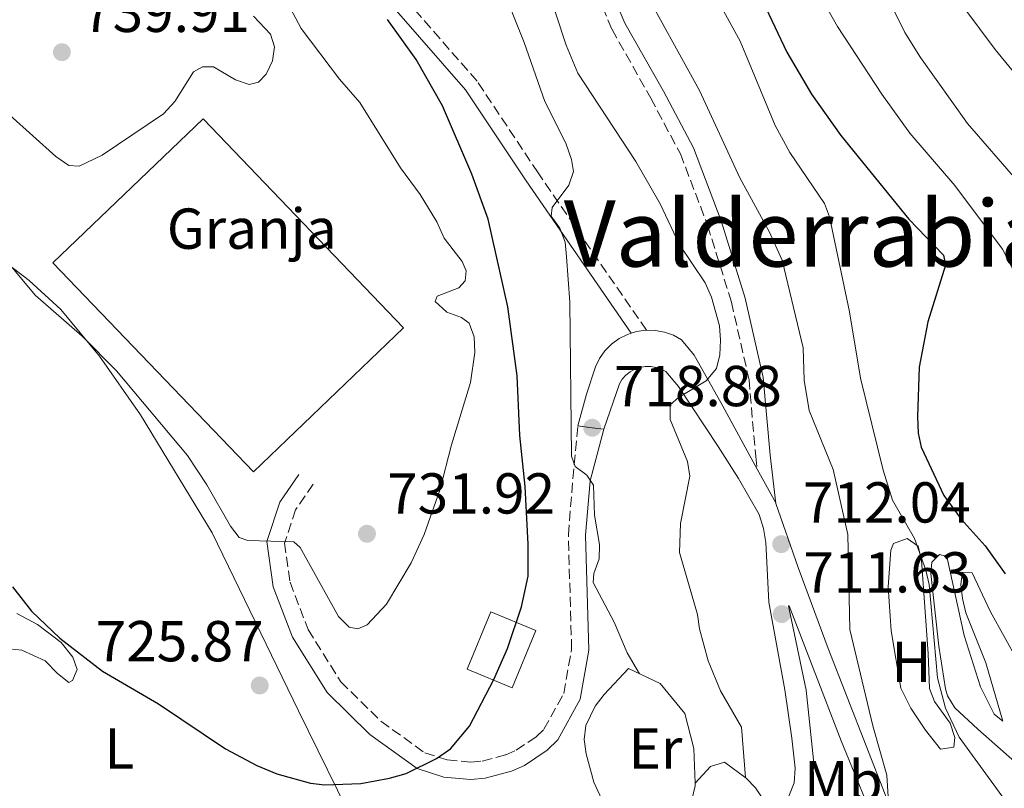
# Model space of a CAD drawing. Units: metres. Extents: x 617839 to 621295, y 4720181 to 4722553.
# Drawn here: x 618905 to 619076, y 4721700 to 4721833 of the extents above; entities that cross this region are included whole.
import ezdxf
from ezdxf.enums import TextEntityAlignment as Align

# ---------------------------------------------------------------- set-up
doc = ezdxf.new("R2010")
doc.units = ezdxf.units.M
doc.header["$MEASUREMENT"] = 0
doc.linetypes.add('DGN Style 3', pattern=[2.435890702152634, 1.739921930109024, -0.6959687720436097])
doc.linetypes.add('DGN Style 5', pattern=[1.217945351076317, 0.5219765790327072, -0.6959687720436097])
for name, color, linetype, lineweight in [('Camino', 7, 'DGN Style 3', 0), ('Cierre de vial', 7, 'DGN Style 5', 0), ('Cota de punto acotado terreno', 7, 'Continuous', 0), ('Curva de nivel directora', 30, 'Continuous', 30), ('Curva de nivel intermedia', 30, 'Continuous', 0), ('destino de construcciones', 7, 'Continuous', 0), ('Edificio', 1, 'Continuous', 13), ('Etiqueta de uso rústico', 92, 'Continuous', 0), ('Línea de asfalto', 7, 'Continuous', 13), ('Línea de cambio de uso (parcela vista)', 92, 'Continuous', 0), ('Línea de muro de contención', 1, 'Continuous', 13), ('Margen derecho', 7, 'Continuous', 0), ('Nave industrial', 1, 'Continuous', 13), ('pavimentado', 23, 'Continuous', 0), ('Punto acotado terreno (símbolo)', 7, 'Continuous', 0), ('Texto de rotulación de espacio menor sin especificar', 7, 'Continuous', 0)]:
    doc.layers.add(name, color=color, linetype=linetype, lineweight=lineweight)
doc.styles.add('Style-Arial', font='arial.ttf')

# ---------------------------------------------------------------- blocks, each defined once
blk = doc.blocks.new('5PATER')
at = {"layer": 'Punto acotado terreno (símbolo)', "linetype": 'Continuous', "lineweight": 0}
h = blk.add_hatch(color=51, dxfattribs=at)
edge = h.paths.add_edge_path()
edge.add_ellipse((0, 0), major_axis=(-0.1095731443231308, -0.1110710700762829), ratio=0.9994222409660317, start_angle=0, end_angle=360)

msp = doc.modelspace()

# ---------------------------------------------------------------- linework, layer by layer
at = {"layer": 'Camino', "color": 7, "linetype": 'DGN Style 3', "lineweight": 0}
for points in [[(619002.3099999975, 4721844.230000001, 711.029999999999), (619007.7800000014, 4721831.36, 711.029999999999), (619014.5000000005, 4721819.439999999, 711.029999999999), (619019.6399999991, 4721809.760000002, 711.8399999999967), (619024.3799999978, 4721797.340000001, 712.6600000000037), (619028.4999999994, 4721784.040000001, 713.4700000000014), (619031.5599999994, 4721770.560000001, 712.6600000000037), (619032.7199999995, 4721757.220000002, 712.6600000000037), (619032.9899999975, 4721755.02, 712.4100000000036)], [(619013.7399999984, 4721779.15, 716.6900000000024), (618994.9499999993, 4721806.460000002, 720.7500000000001), (618984.3500000001, 4721822.41, 723.1900000000023), (618972.289999999, 4721836.210000004, 724)], [(618955.8999999984, 4721752.390000001, 730.2599999999949), (618952.8599999986, 4721747.970000002, 730.2599999999949), (618950.9499999997, 4721742.200000001, 729.850000000006), (618951.8900000007, 4721735.380000001, 728.6300000000048), (618955.0399999979, 4721727.180000001, 727.4100000000036), (618960.6900000006, 4721718.119999999, 725.7899999999937), (618967.6700000011, 4721711.25, 725.3800000000047), (618975.3099999988, 4721705.760000001, 724.5700000000071), (618979.1599999999, 4721704.529999999, 724.4700000000012), (618983.2999999995, 4721704.180000001, 724.3099999999977), (618985.2699999987, 4721704.350000001, 724.1999999999972), (618989.3299999977, 4721705.41, 723.9600000000065), (618991.1299999993, 4721706.230000001, 723.8099999999979), (618994.6099999995, 4721708.580000003, 723.5099999999949), (618995.9699999986, 4721709.869999999, 723.3500000000058), (618999.4100000006, 4721716.08, 722.5399999999937), (619000.7699999998, 4721723.790000002, 721.7200000000012), (619000.1999999997, 4721743.630000002, 720.100000000006), (619000.9899999987, 4721753.37, 719.6900000000023), (619001.8700000016, 4721762.550000003, 718.8800000000048)]]:
    msp.add_polyline3d(points, dxfattribs=at)
at = {"layer": 'Cierre de vial', "color": 7, "linetype": 'DGN Style 5', "lineweight": 0, "elevation": 718.8800000000047, "flags": 128}
msp.add_lwpolyline([(619006.350000001, 4721761.939999999), (619004.3500000006, 4721762.210000004), (619001.8700000016, 4721762.550000003)], dxfattribs=at)
at = {"layer": 'Curva de nivel directora', "color": 30, "linetype": 'Continuous', "lineweight": 30, "flags": 128}
for points, elevation in [([(619024.5299999998, 4721856.160000001), (619038.1399999997, 4721827.400000001), (619042.3799999999, 4721820.15), (619047.4899999994, 4721812.950000001), (619059.2699999989, 4721798.449999999), (619065.3099999983, 4721792.15), (619065.6599999992, 4721790.42), (619062.6100000005, 4721780.580000001), (619061.0799999994, 4721772.730000001), (619060.7799999998, 4721764.15), (619060.9099999995, 4721761.300000001), (619061.4300000003, 4721758.859999999), (619065.3499999985, 4721750.450000001), (619068.3700000005, 4721746.32), (619072.5599999992, 4721741.74), (619076.0100000004, 4721736.850000001)], 700.0000000000002), ([(618986.3099999981, 4721798.440000001), (618983.4299999991, 4721806.220000001), (618978.3799999999, 4721818.109999999), (618973.8099999989, 4721826.150000002), (618968.7999999998, 4721833.11)], 725.0000000000001), ([(618903.7099999991, 4721734.619999999), (618907.0099999984, 4721730.37), (618911.9500000003, 4721725.689999999), (618919.3399999999, 4721719.960000001), (618929.0899999996, 4721714.260000001), (618940.6799999991, 4721706.470000002), (618946.1599999998, 4721703.560000001), (618949.6299999988, 4721702.130000001), (618955.4499999991, 4721700.500000001), (618957.9300000002, 4721700.190000001), (618964.1599999998, 4721700.460000001), (618969.1599999998, 4721701.380000002), (618972.07, 4721702.190000001), (618977.3000000003, 4721704.800000002), (618979.739999999, 4721706.490000002), (618983.0200000001, 4721710.400000001), (618987.2499999991, 4721718.500000001), (618989.6599999988, 4721723.880000001), (618992.0599999991, 4721731.15), (618993.2100000003, 4721736.420000001), (618993.2399999994, 4721742.030000002), (618992.6899999996, 4721752.04), (618991.7599999997, 4721760.890000002), (618991.3199999994, 4721771.230000001), (618989.7199999989, 4721783.180000001), (618986.3099999981, 4721798.440000001)], 725.0000000000001)]:
    msp.add_lwpolyline(points, dxfattribs=dict(at, elevation=elevation))
at = {"layer": 'Curva de nivel intermedia', "color": 30, "linetype": 'Continuous', "lineweight": 0, "flags": 128}
for points, elevation in [([(619048.2899999997, 4721851.550000001), (619058.6100000017, 4721830.849999998), (619061.3200000008, 4721826.519999999), (619069.5100000005, 4721815.019999999), (619078.240000001, 4721804.980000001)], 690), ([(619156.1900000008, 4721638.949999999), (619154.8699999999, 4721641.079999999), (619148.0300000003, 4721654.470000001), (619143.8700000005, 4721661.289999999), (619131.5200000011, 4721689.859999999), (619122.8999999999, 4721721.949999998), (619120.3600000008, 4721734.609999998), (619118.7000000001, 4721745.71), (619117.0199999993, 4721754.179999999), (619113.5800000015, 4721765.46), (619109.7700000005, 4721774.779999998), (619094.8600000018, 4721797.279999998), (619083.4900000015, 4721816.63), (619074.2900000014, 4721827.88), (619060.4900000015, 4721846.430000001)], 685.0000000000001), ([(618947.3900000014, 4721843.600000001), (618953.8100000008, 4721831.51), (618960.5000000007, 4721822.720000001), (618963.9900000021, 4721818.659999999), (618971.0700000008, 4721807.350000001), (618974.4900000007, 4721802.689999999), (618977.4000000008, 4721797.96), (618978.6500000004, 4721795.13), (618981.7500000005, 4721791.070000002), (618982.4900000005, 4721789.460000002), (618982.2800000003, 4721787.73), (618981.2200000008, 4721786.489999998), (618977.4400000012, 4721785.069999999), (618977.1100000005, 4721784.109999998), (618979.1300000009, 4721782.289999999), (618981.6500000021, 4721781.359999999), (618982.990000001, 4721780.359999999), (618983.8600000006, 4721778.02), (618983.9900000002, 4721775.289999999), (618983.1900000023, 4721770.09), (618979.900000002, 4721759.249999999), (618977.9200000018, 4721751.4), (618975.2000000015, 4721743.689999999), (618972.9300000005, 4721738.75), (618968.6100000021, 4721731.590000001), (618965.3100000008, 4721727.970000001), (618963.6400000011, 4721727.289999999), (618962.1300000001, 4721727.609999999), (618960.3300000008, 4721729.439999998), (618953.650000002, 4721741.45), (618952.5800000014, 4721742.390000001), (618944.5900000007, 4721742.659999999), (618943.0599999996, 4721743.16), (618941.5599999997, 4721745.149999999), (618937.4300000013, 4721752.319999999), (618934.0700000019, 4721757.42), (618921.7800000006, 4721772.09), (618915.8300000007, 4721778.140000001), (618907.660000001, 4721785.21), (618897.6699999997, 4721797.189999999)], 730), ([(619080.5800000012, 4721783.449999999), (619075.540000001, 4721793.239999999), (619067.2999999998, 4721804.29), (619059.47, 4721813.38), (619054.6399999998, 4721820.15), (619046.9400000018, 4721831.880000001), (619041.6700000013, 4721841.140000002)], 695), ([(619012.5800000003, 4721719.470000002), (619010.4000000011, 4721723.119999999), (619008.1799999992, 4721728.460000001), (619004.5000000002, 4721735.359999999), (619004.6000000008, 4721736.92), (619005.5300000006, 4721739.439999999), (619005.6300000012, 4721741.939999999), (619004.7599999995, 4721747.050000001), (619004.5899999996, 4721752.259999999), (619003.4100000017, 4721754), (619001.4, 4721755.480000001), (619000.7600000007, 4721757.269999999), (619000.4500000001, 4721784.01), (618999.8900000014, 4721791.88), (618999.640000001, 4721794.449999998), (618998.7300000011, 4721796.84), (618997.2100000012, 4721798.95), (618997.4200000013, 4721800.460000001), (619000.2900000013, 4721804.33), (619001.1100000016, 4721806.699999999), (619000.7600000007, 4721808.800000001), (618999.7900000006, 4721811.640000002), (618996.1100000015, 4721818.87), (618992.5100000007, 4721829.119999998), (618988.4200000003, 4721839.469999999)], 720), ([(619030.9600000002, 4721701.489999999), (619030.2800000008, 4721710.230000001), (619026.6300000007, 4721716.539999999), (619024.4800000006, 4721721.720000001), (619022.9900000019, 4721727.289999999), (619022.6299999999, 4721729.8), (619019.4800000003, 4721740.550000002), (619019.6799999992, 4721745.599999999), (619021.2800000019, 4721753.800000002), (619020.8700000007, 4721756.359999998), (619017.850000001, 4721763.649999999), (619017.88, 4721766.180000001), (619019.3300000007, 4721767.460000001), (619024.1100000016, 4721770.34), (619025.9400000002, 4721772.480000001), (619026.480000001, 4721774.890000001), (619026.6300000007, 4721777.4), (619026.4500000019, 4721779.890000001), (619025.0700000006, 4721784.88), (619023.9400000018, 4721787.350000001), (619019.4100000011, 4721794.089999998), (619016.1299999999, 4721801.109999999), (619011.9299999999, 4721808.439999999), (619001.8200000002, 4721823.77), (618999.8399999999, 4721828.630000001), (618996.4000000021, 4721839.029999999)], 715.0000000000001), ([(619063.7100000002, 4721661.759999999), (619062.2100000003, 4721664.439999999), (619060.3200000017, 4721671.699999998), (619053.8600000021, 4721693.020000001), (619055.7700000008, 4721697.220000001), (619055.4700000013, 4721701.890000001), (619053.0400000017, 4721710.49), (619049.0600000008, 4721727.209999999), (619048.7200000011, 4721743.679999998), (619046.1500000006, 4721754.99), (619042.0199999999, 4721765.23), (619041.1399999993, 4721770.5), (619040.9300000013, 4721776.109999998), (619037.3000000014, 4721791.33), (619035.0700000008, 4721796.310000001), (619029.9500000001, 4721805.630000001), (619022.9500000017, 4721820.75), (619012.52, 4721839.82)], 710.0000000000001), ([(619075.8800000007, 4721697.649999999), (619068.0500000009, 4721708.49), (619065.6400000014, 4721713.550000001), (619064.26, 4721718.779999998), (619062.8000000004, 4721735.02), (619062.2400000016, 4721737.46), (619060.3000000014, 4721742.999999999), (619056.4800000016, 4721749.65), (619054.85, 4721754.850000001), (619050.9000000004, 4721770.850000001), (619048.9800000003, 4721782.32), (619045.5100000014, 4721798.82), (619044.6600000019, 4721801.17), (619038.6200000002, 4721809.980000001), (619036.1200000013, 4721814.71), (619030.0400000016, 4721829.319999999), (619027.2099999996, 4721834.470000002)], 705), ([(618903.28, 4721816.500000001), (618911.2599999995, 4721809.300000001), (618913.5000000015, 4721807.75), (618915.2899999997, 4721807.600000001), (618919.2999999997, 4721809.52), (618929.9300000002, 4721816.699999999), (618931.8800000015, 4721818.87), (618935.1600000004, 4721823.99), (618936.7100000017, 4721824.9), (618938.6100000015, 4721824.86), (618942.4300000014, 4721822.600000001), (618944.8000000007, 4721821.789999999), (618946.4500000003, 4721822.24), (618947.7800000003, 4721823.590000001), (618948.8799999999, 4721825.890000001), (618949.2000000018, 4721828.369999999), (618948.5100000012, 4721830.52), (618945.5499999997, 4721833.699999998)], 735.0000000000001)]:
    msp.add_lwpolyline(points, dxfattribs=dict(at, elevation=elevation))
at = {"layer": 'Edificio', "color": 1, "linetype": 'Continuous', "lineweight": 13, "extrusion": (0.04308396323281005, 0.1040972776037791, 0.9936334982817537), "elevation": 518910.0472523274, "flags": 128}
msp.add_lwpolyline([(1233747.514348446, -4570170.693982491), (1233747.519906624, -4570159.865022748), (1233755.939930376, -4570159.865022748), (1233755.934372199, -4570170.693982491), (1233747.514348446, -4570170.693982491)], close=True, dxfattribs=at)
at = {"layer": 'Edificio', "color": 51, "linetype": 'Continuous', "lineweight": 13, "extrusion": (0.04308396323281005, 0.1040972776037791, 0.9936334982817537), "elevation": 518910.0472523273, "flags": 128}
msp.add_lwpolyline([(1233747.519906624, -4570159.865022748), (1233755.939930376, -4570159.865022748), (1233755.934372199, -4570170.693982491), (1233747.514348446, -4570170.693982491), (1233747.519906624, -4570159.865022748)], dxfattribs=at)
at = {"layer": 'Línea de asfalto', "color": 7, "linetype": 'Continuous', "lineweight": 13, "extrusion": (0.3390247500299835, 0.09686421370042946, 0.9357775071945814), "elevation": 667903.717136072, "flags": 128}
msp.add_lwpolyline([(4370012.496535937, -1770597.705625571), (4370012.569337037, -1770597.705625571), (4370019.088469399, -1770596.117383383)], dxfattribs=at)
at = {"layer": 'Línea de asfalto', "color": 7, "linetype": 'Continuous', "lineweight": 13}
for points in [[(619011.0799999983, 4721778.609999999, 716.8699999999953), (619010.4899999984, 4721778.430000001, 716.9499999999972), (619009.030000001, 4721777.7, 717.1799999999931), (619007.7100000001, 4721776.740000002, 717.3999999999943), (619006.5599999988, 4721775.580000001, 717.6300000000045), (619005.6099999989, 4721774.26, 717.8600000000007), (619004.8899999991, 4721772.790000002, 718.0700000000071), (619003.3799999983, 4721768.050000001, 718.6999999999972), (619001.8700000016, 4721762.550000003, 718.8800000000048)], [(619013.7399999984, 4721779.15, 716.5399999999936), (619013.6599999999, 4721779.15, 716.550000000003), (619012.0399999995, 4721778.92, 716.7400000000054), (619011.0799999983, 4721778.609999999, 716.8699999999953)], [(619032.9899999975, 4721755.02, 712.9100000000037), (619026.6599999998, 4721766.570000002, 714.0099999999949), (619022.0599999975, 4721774.840000001, 715.6199999999955), (619019.8599999981, 4721777.49, 716.0399999999937), (619018.440000001, 4721778.27, 716.1199999999953), (619016.8999999987, 4721778.820000002, 716.2299999999963), (619015.2899999995, 4721779.119999999, 716.3800000000047), (619013.7399999984, 4721779.15, 716.5399999999936)], [(619006.350000001, 4721761.939999999, 718.8800000000048), (619009.0599999977, 4721769.840000001, 717.2599999999949), (619009.5699999996, 4721770.630000004, 717.1000000000058), (619010.190000001, 4721771.33, 716.9199999999984), (619010.9299999987, 4721771.910000001, 716.7299999999959), (619011.7499999988, 4721772.369999999, 716.5200000000042), (619012.6299999995, 4721772.680000001, 716.3099999999977), (619013.5599999971, 4721772.840000001, 716.1000000000058), (619014.5000000005, 4721772.850000001, 715.8899999999995), (619015.4200000013, 4721772.7, 715.6900000000024), (619016.3099999987, 4721772.410000001, 715.5200000000042), (619017.1400000001, 4721771.970000002, 715.3600000000007), (619019.3299999986, 4721769.4, 714.8399999999965), (619026.1799999992, 4721758.960000004, 712.9400000000024), (619029.7399999977, 4721753.390000001, 712.3800000000048), (619033.3000000005, 4721747.130000002, 712.3800000000048), (619034.0899999995, 4721744.74, 712.2100000000065), (619034.4800000007, 4721742.270000001, 712.0200000000042), (619035.0100000005, 4721731.91, 711.979999999996), (619037.7899999988, 4721716.710000001, 711.979999999996), (619039.0199999983, 4721708.300000002, 712.7899999999937), (619039.5900000003, 4721703.09, 712.7899999999937), (619039.4099999992, 4721700.590000001, 713.0599999999977), (619037.2099999998, 4721695.080000001, 713.1900000000024)], [(619074.2699999991, 4721666.510000001, 707.9100000000036), (619071.2600000006, 4721669.790000002, 707.9100000000036), (619068.2800000011, 4721673.790000001, 708.0800000000019), (619061.3399999987, 4721685.330000001, 709.3600000000006), (619058.0599999975, 4721691.869999999, 709.7100000000065), (619055.1799999984, 4721698.520000001, 709.9400000000023), (619045.3000000013, 4721723.900000001, 711.570000000007), (619040.0700000009, 4721737.960000001, 711.4700000000014), (619036.2300000008, 4721749.09, 712.350000000006)], [(619039.1200000009, 4721677.000000001, 714.0099999999949), (619040.5699999994, 4721683.08, 713.6000000000058), (619040.9600000004, 4721688.189999999, 713.1900000000024), (619041.230000001, 4721693.840000001, 713.1900000000024), (619042.7199999974, 4721701.310000001, 712.4499999999972), (619042.760000002, 4721704.540000003, 712.3399999999965), (619041.479999999, 4721716.630000004, 712.0800000000019), (619038.39, 4721731.300000002, 711.570000000007), (619038.4999999995, 4721731.300000002, 711.570000000007), (619047.5499999998, 4721707.850000001, 710.6300000000048), (619054.4299999997, 4721691.050000001, 709.679999999993), (619058.1099999989, 4721683.810000001, 709.029999999999), (619064.6199999999, 4721673.109999999, 708.3200000000071)]]:
    msp.add_polyline3d(points, dxfattribs=at)
at = {"layer": 'Línea de cambio de uso (parcela vista)', "color": 92, "linetype": 'Continuous', "lineweight": 0, "extrusion": (-0.06819397227421947, 0.1965772065892456, 0.9781139933540631), "elevation": 886666.2382744106, "flags": 128}
msp.add_lwpolyline([(-2132354.40270404, -4164681.621091678), (-2132351.873838556, -4164681.717213297), (-2132348.384848189, -4164679.794780927)], dxfattribs=at)
at = {"layer": 'Línea de cambio de uso (parcela vista)', "color": 92, "linetype": 'Continuous', "lineweight": 0}
for points in [[(618898.6600000003, 4721793.84, 729.0899999999965), (618906.6200000001, 4721787.77, 730.1999999999972), (618912.1100000005, 4721782.730000001, 730.75), (618918.7999999998, 4721774.67, 730.2899999999936), (618925.9199999999, 4721764.470000001, 729.3800000000047), (618938.3799999999, 4721743.949999999, 727.7299999999959), (618953.3899999997, 4721713.09, 725.4799999999959), (618963.5, 4721692.480000001, 723.4900000000052)], [(619064.79, 4721706.42, 706.5), (619062.2100000001, 4721709.710000001, 706.5), (619059.6299999999, 4721713.52, 706.0899999999965), (619057.9000000004, 4721717.02, 706.0899999999965), (619056.25, 4721726.949999999, 706.0200000000042), (619055.7199999997, 4721734.619999999, 705.529999999999), (619056.1600000003, 4721740.980000001, 705.2899999999936), (619056.6399999997, 4721742.140000001, 705.279999999999), (619059.0300000003, 4721742.980000001, 704.8899999999995), (619060.9000000004, 4721741.640000001, 704.8699999999953), (619061.4699999997, 4721739.17, 705), (619062.6399999997, 4721723.02, 705.6900000000023), (619062.9000000004, 4721716.949999999, 705.6900000000023), (619063.7800000003, 4721714.67, 705.7899999999936), (619066.4600000001, 4721710.91, 706.0899999999965), (619067.2999999998, 4721708.439999999, 706.3800000000047), (619067.1299999999, 4721706.76, 706.5), (619064.79, 4721706.42, 706.5)], [(619081.6299999999, 4721700.720000001, 701.1399999999995), (619071.2599999999, 4721709.880000001, 702.8399999999965), (619067.29, 4721713.58, 703.25), (619065.9900000002, 4721715.66, 703.8500000000058), (619065.6699999999, 4721716.869999999, 704.0599999999977), (619064.5099999999, 4721724.279999999, 704.1100000000006), (619063.0899999999, 4721736.92, 703.6600000000036), (619063.2699999996, 4721738.890000001, 703.6600000000036), (619064.6399999997, 4721740.180000001, 703.6600000000036), (619065.9199999999, 4721739.869999999, 703.6600000000036), (619068.9000000004, 4721726.16, 703.6600000000036), (619071.7400000002, 4721717.230000001, 703.6600000000036), (619074.1200000001, 4721712.460000001, 702.8399999999965), (619075.6200000001, 4721711.300000001, 702.4400000000023)], [(619075.6200000001, 4721711.300000001, 702.4400000000023), (619072.6699999999, 4721721.390000001, 702.4400000000023), (619069.1900000004, 4721730.100000001, 702.4400000000023), (619068.6100000005, 4721732.539999999, 702.2599999999949), (619068.2999999998, 4721734.99, 702.029999999999), (619068.6100000005, 4721737.119999999, 702.4400000000023), (619070.3099999996, 4721737.029999999, 702.029999999999), (619073.4900000002, 4721730.24, 701.6300000000047), (619080.5800000001, 4721717.41, 701.6199999999953)], [(618903.1299999999, 4721723.83, 722.3300000000019), (618905.3600000005, 4721723.609999999, 722.5899999999965), (618909.4199999999, 4721721.720000001, 722.5899999999965), (618911.5300000003, 4721719.539999999, 722.8099999999977), (618913.4900000002, 4721718, 723.2200000000012), (618914.1299999999, 4721718.350000001, 723.3999999999943), (618914.9699999997, 4721720.27, 724.2200000000012), (618914.1699999999, 4721722.4, 724.7400000000052), (618912.1699999999, 4721724.939999999, 725.029999999999), (618908.04, 4721728.029999999, 725.029999999999), (618904.4600000001, 4721729.99, 725.029999999999)], [(619010.6399999997, 4721720.390000001, 720.4799999999959), (619006.4100000003, 4721715.890000001, 721.3000000000029), (619004.8600000005, 4721713.9, 721.4499999999972), (619003.2599999999, 4721710.539999999, 721.3000000000029), (619002.9500000002, 4721708.100000001, 721.0200000000042), (619003.2999999998, 4721705.59, 720.6600000000036), (619004.6399999997, 4721700.689999999, 720.4799999999959), (619006.7100000001, 4721696.15, 720.4799999999959), (619009.3499999996, 4721693.550000001, 720.529999999999), (619019.4900000002, 4721689.609999999, 719.7299999999959)]]:
    msp.add_polyline3d(points, dxfattribs=at)
at = {"layer": 'Línea de muro de contención', "color": 1, "linetype": 'Continuous', "lineweight": 13}
for points in [[(619022.2199999997, 4721700.480000001, 720.070000000007), (619021.9699999997, 4721706.550000001, 719.6900000000023), (619020.4400000004, 4721712.609999999, 720.1000000000058), (619016.1399999997, 4721717.789999999, 720.1000000000058), (619010.6399999997, 4721720.390000001, 720.4799999999959)], [(619034.3499999996, 4721675.76, 716.8500000000058), (619036.8499999996, 4721682.17, 716.8500000000058), (619037.2800000003, 4721684.470000001, 716.7400000000052), (619037.2999999998, 4721689.140000001, 716.5599999999977), (619036.9000000004, 4721691.439999999, 716.4900000000052), (619035.29, 4721695.82, 716.3899999999995), (619032.7100000001, 4721699.710000001, 716.3600000000006), (619031.0899999999, 4721701.4, 716.3699999999953), (619027.3200000003, 4721704.140000001, 716.4400000000023)], [(619019.4900000002, 4721689.609999999, 719.7200000000012), (619020.5800000001, 4721693.230000001, 720.1000000000058), (619022.2300000006, 4721700.060000001, 720.1000000000058), (619022.2199999997, 4721700.480000001, 720.070000000007)]]:
    msp.add_polyline3d(points, dxfattribs=at)
at = {"layer": 'Margen derecho', "color": 7, "linetype": 'Continuous', "lineweight": 0}
for points in [[(619006.4699999995, 4721840.840000002, 711.0000000000001), (619010.03, 4721832.470000001, 711.029999999999), (619016.6999999998, 4721820.640000002, 711.029999999999), (619021.9200000013, 4721810.800000001, 711.8399999999967), (619026.7499999992, 4721798.160000001, 712.6600000000037), (619030.9200000024, 4721784.689999999, 713.4700000000014), (619034.0300000014, 4721770.95, 712.6600000000037), (619035.2099999995, 4721757.480000001, 712.6600000000037), (619036.2300000008, 4721749.09, 712.4100000000036)], [(619011.0799999983, 4721778.609999999, 716.6900000000024), (618992.8799999994, 4721805.060000001, 720.7500000000001), (618982.3599999985, 4721820.890000001, 723.1900000000023), (618970.3700000012, 4721834.600000001, 724)], [(618953.4200000018, 4721754.09, 730.2599999999949), (618950.1400000006, 4721749.310000001, 730.2599999999949), (618947.8799999986, 4721742.480000001, 729.850000000006), (618948.9699999995, 4721734.619999999, 728.6300000000048), (618952.3400000001, 4721725.840000002, 727.4100000000036), (618958.3299999981, 4721716.230000001, 725.7899999999937), (618965.730000001, 4721708.95, 725.3800000000047), (618973.9400000008, 4721703.050000002, 724.5700000000071), (618978.5699999998, 4721701.570000002, 724.4700000000012), (618983.2999999995, 4721701.17, 724.3099999999977), (618985.7800000005, 4721701.390000001, 724.1999999999972), (618990.3299999969, 4721702.570000002, 723.9600000000065), (618992.6000000001, 4721703.600000001, 723.8099999999979), (618996.5000000005, 4721706.230000001, 723.5099999999949), (618998.3700000013, 4721708.020000001, 723.3500000000058), (619002.2800000006, 4721715.07, 722.5399999999937), (619003.7800000005, 4721723.57, 721.7200000000012), (619003.1999999993, 4721743.550000001, 720.100000000006), (619003.9699999982, 4721752.99, 719.6900000000023), (619006.350000001, 4721761.939999999, 718.8800000000048)]]:
    msp.add_polyline3d(points, dxfattribs=at)
at = {"layer": 'Nave industrial', "color": 1, "linetype": 'Continuous', "lineweight": 13, "extrusion": (0.01617847439373283, 0.01552741120197892, 0.9997485466194267), "elevation": 84065.57473625762, "flags": 128}
msp.add_lwpolyline([(2978043.537023922, -3715174.082954049), (2978043.545161395, -3715137.96122051), (2978093.831052059, -3715137.961220511), (2978093.822914587, -3715174.082954049), (2978043.537023922, -3715174.082954049)], close=True, dxfattribs=at)
at = {"layer": 'Nave industrial', "color": 1, "linetype": 'Continuous', "lineweight": 13, "extrusion": (0.01617847439373283, 0.01552741120197892, 0.9997485466194267), "elevation": 84065.57473625761, "flags": 128}
msp.add_lwpolyline([(2978043.545161395, -3715137.96122051), (2978093.831052059, -3715137.961220511), (2978093.822914587, -3715174.082954049), (2978043.537023922, -3715174.082954049), (2978043.545161395, -3715137.96122051)], dxfattribs=at)
at = {"layer": 'pavimentado', "color": 23, "linetype": 'Continuous', "lineweight": 0}
for points in [[(619037.2100000003, 4721695.08, 713.1900000000023), (619039.4099999998, 4721700.59, 713.0599999999977), (619039.5900000008, 4721703.09, 712.7899999999936), (619039.0199999987, 4721708.300000002, 712.7899999999936), (619037.7899999992, 4721716.71, 711.9799999999959), (619035.0100000009, 4721731.909999999, 711.9799999999959), (619034.4800000011, 4721742.27, 712.0200000000042), (619034.0900000001, 4721744.739999999, 712.2100000000065), (619033.300000001, 4721747.130000001, 712.3800000000047), (619029.7399999981, 4721753.390000001, 712.3800000000047), (619026.1799999997, 4721758.960000002, 712.9400000000023), (619019.329999999, 4721769.4, 714.8399999999965), (619017.1400000006, 4721771.970000001, 715.3600000000006), (619016.3099999991, 4721772.410000001, 715.5200000000042), (619015.4200000018, 4721772.699999999, 715.6900000000023), (619014.5000000009, 4721772.849999999, 715.8899999999995), (619013.5599999976, 4721772.84, 716.1000000000058), (619012.63, 4721772.679999999, 716.3099999999977), (619011.7499999994, 4721772.369999998, 716.5200000000042), (619010.9299999991, 4721771.91, 716.7299999999959), (619010.1900000015, 4721771.329999999, 716.9199999999983), (619009.5700000002, 4721770.630000002, 717.1000000000058), (619009.0599999982, 4721769.840000001, 717.2599999999949), (619006.3500000014, 4721761.939999999, 718.8800000000047), (619004.350000001, 4721762.210000002, 718.8800000000047), (619001.8700000021, 4721762.550000002, 718.8800000000047), (619003.3799999986, 4721768.05, 718.6999999999972), (619004.8899999995, 4721772.790000001, 718.070000000007), (619005.6099999994, 4721774.26, 717.8600000000006), (619006.5599999992, 4721775.58, 717.6300000000047), (619007.7100000004, 4721776.74, 717.3999999999943), (619009.0300000014, 4721777.699999999, 717.179999999993), (619010.4899999987, 4721778.430000001, 716.9499999999972), (619011.0799999988, 4721778.609999999, 716.8699999999953), (619012.0399999999, 4721778.92, 716.7400000000052), (619013.6600000004, 4721779.15, 716.5500000000029), (619013.7399999987, 4721779.15, 716.5399999999936), (619015.2899999999, 4721779.119999998, 716.3800000000047), (619016.8999999993, 4721778.820000002, 716.2299999999959), (619018.4400000015, 4721778.27, 716.1199999999953), (619019.8599999986, 4721777.489999999, 716.0399999999936), (619022.0599999981, 4721774.840000001, 715.6199999999953), (619026.6600000003, 4721766.57, 714.0099999999949), (619032.9899999981, 4721755.019999999, 712.4100000000036), (619036.2100000011, 4721749.16, 712.3500000000058), (619036.2300000013, 4721749.09, 712.3500000000058), (619040.0700000013, 4721737.96, 711.4700000000012), (619045.3000000018, 4721723.9, 711.570000000007), (619055.1799999991, 4721698.520000001, 709.9400000000023)], [(619054.4300000002, 4721691.050000001, 709.679999999993), (619047.5500000003, 4721707.850000001, 710.6300000000047), (619038.5, 4721731.300000002, 711.570000000007), (619038.3900000005, 4721731.300000002, 711.570000000007), (619041.4799999995, 4721716.630000002, 712.0800000000019), (619042.7600000025, 4721704.540000002, 712.3399999999965), (619042.7199999979, 4721701.31, 712.4499999999972), (619041.2300000014, 4721693.84, 713.1900000000023)]]:
    msp.add_polyline3d(points, dxfattribs=at)

# ---------------------------------------------------------------- block references
at = {"layer": 'Punto acotado terreno (símbolo)', "color": 7, "linetype": 'Continuous', "lineweight": 0, "xscale": 10, "yscale": 10, "zscale": 10}
for p in [(618912.3000000013, 4721827.420000002, 739.9100000000036), (619004.3500000006, 4721762.210000004, 718.8800000000047), (618965.2500000005, 4721743.810000001, 731.9199999999992), (619037.1499999972, 4721742, 712.039999999994), (619037.239999999, 4721729.86, 711.6300000000051), (618946.6299999993, 4721717.470000001, 725.8699999999953)]:
    msp.add_blockref('5PATER', p, dxfattribs=at)

# ---------------------------------------------------------------- texts
at = {"layer": 'Cota de punto acotado terreno', "color": 7, "linetype": 'Continuous', "lineweight": 0, "style": 'Style-Arial'}
for s, p in [('739.91', (618915.7999999998, 4721830.92, 739.9100000000036)), ('718.88', (619008.1000000016, 4721765.960000001, 718.8800000000047)), ('731.92', (618968.749999999, 4721747.31, 731.9199999999983)), ('712.04', (619040.8999999984, 4721745.75, 712.0399999999936)), ('711.63', (619040.9899999978, 4721733.61, 711.6300000000047)), ('725.87', (618918.1600000003, 4721721.660000001, 725.8699999999953))]:
    msp.add_text(s, height=7.000000000000002, dxfattribs=at).set_placement(p)
at = {"layer": 'destino de construcciones', "color": 7, "linetype": 'Continuous', "lineweight": 0, "style": 'Style-Arial'}
msp.add_text('Granja', height=7.000000000000002, dxfattribs=at).set_placement((618945.2573820256, 4721796.78001, 732.529999999999), align=Align.MIDDLE_CENTER)
at = {"layer": 'Etiqueta de uso rústico', "color": 92, "linetype": 'Continuous', "lineweight": 0, "style": 'Style-Arial'}
for s, p in [('H', (619059.7616459886, 4721721.59001, 705.929999999993)), ('L', (618922.2514203792, 4721706.540010002, 723.0399999999936)), ('Er', (619015.3254566066, 4721706.540010002, 720.2200000000012)), ('Mb', (619047.9302462437, 4721700.870010001, 711.3999999999943))]:
    msp.add_text(s, height=7.000000000000002, dxfattribs=at).set_placement(p, align=Align.MIDDLE_CENTER)
at = {"layer": 'Texto de rotulación de espacio menor sin especificar', "color": 7, "linetype": 'Continuous', "lineweight": 0, "style": 'Style-Arial'}
msp.add_text('Valderrabias', height=11.5, dxfattribs=at).set_placement((619045.3571930677, 4721795.950010001, 714.4400000000023), align=Align.MIDDLE_CENTER)

doc.saveas('drawing.dxf')
